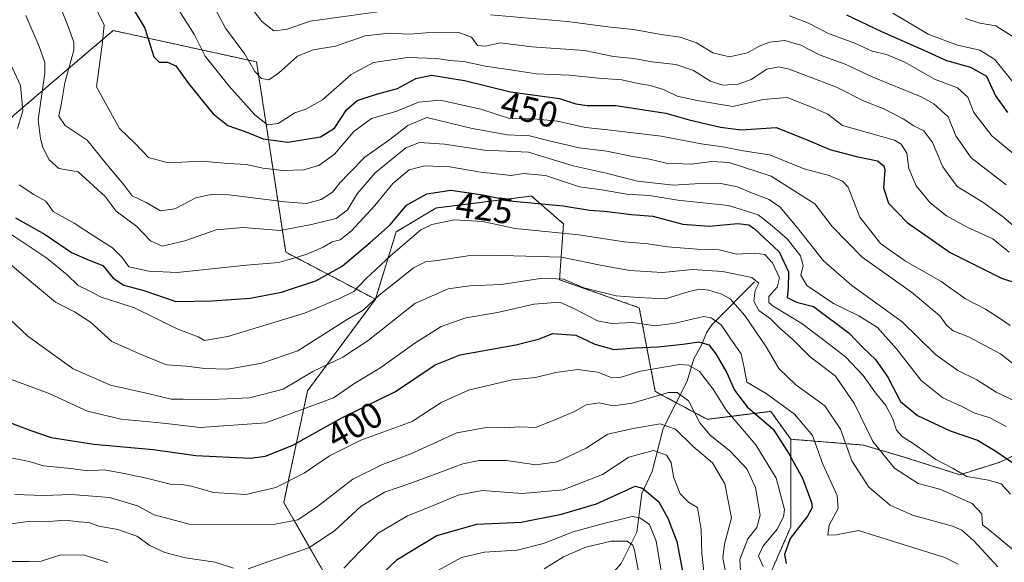
# Model space of a CAD drawing. Units: metres. Extents: x 626799 to 630222, y 4789766 to 4792135.
# Drawn here: x 627340 to 627615, y 4790255 to 4790406 of the extents above; entities that cross this region are included whole.
import ezdxf
from ezdxf.enums import TextEntityAlignment as Align

# ---------------------------------------------------------------- set-up
doc = ezdxf.new("R2010")
doc.units = ezdxf.units.M
doc.header["$MEASUREMENT"] = 0
doc.linetypes.add('TRAZOS', pattern=[0.75, 0.5, -0.25])
for name, color, linetype, lineweight in [('Arbolado forestal', 92, 'TRAZOS', 0), ('Arbolado forestal CxS', 92, 'Continuous', 0), ('Corriente natural lineal', 142, 'Continuous', 13), ('Curva de nivel maestra', 36, 'Continuous', 30), ('Curva de nivel normal', 36, 'Continuous', 0), ('Pastizal CxS', 92, 'Continuous', 0), ('Rótulo de curva de nivel directora', 19, 'Continuous', 0)]:
    doc.layers.add(name, color=color, linetype=linetype, lineweight=lineweight)
doc.styles.add('Arial', font='txt', dxfattribs={"height": 0.2})

# ---------------------------------------------------------------- blocks, each defined once
blk = doc.blocks.new('*U150')
at = {"layer": 'Pastizal CxS', "color": 92, "linetype": 'Continuous', "lineweight": 0}
blk.add_polyline3d([(627626.25, 4790288.92, 430.96), (627613.16, 4790282.72, 423.14), (627602.13, 4790279.27, 419.57), (627586.96, 4790284.1, 417.97), (627575.24, 4790287.55, 412.74), (627555.08, 4790289.15, 401.06), (627549.53, 4790296.92, 401.74), (627531.78, 4790294.7, 390.94), (627517.35, 4790302.47, 390.32), (627512.91, 4790325.77, 407.93), (627490.72, 4790333.54, 409.47), (627491.83, 4790349.07, 421.35), (627482.95, 4790356.84, 426.08), (627456.32, 4790353.51, 421.62), (627445.23, 4790346.85, 422.71), (627439.44, 4790328.13, 414.99), (627414.49, 4790341.24, 431.21), (627406.36, 4790394.18, 460.79), (627366.43, 4790402.91, 445.73), (627338.88, 4790379.44, 427.91)], dxfattribs=at)
blk = doc.blocks.new('*U151')
at = {"layer": 'Arbolado forestal CxS', "color": 92, "linetype": 'Continuous', "lineweight": 0}
blk.add_polyline3d([(627435, 4790234.93, 368.42), (627413.92, 4790271.54, 392.36), (627420.58, 4790302.61, 407.87), (627439.44, 4790328.13, 414.99), (627445.23, 4790346.85, 422.71), (627456.32, 4790353.51, 421.62), (627482.95, 4790356.84, 426.08), (627491.83, 4790349.07, 421.35), (627490.72, 4790333.54, 409.47), (627512.91, 4790325.77, 407.93), (627517.35, 4790302.47, 390.32), (627531.78, 4790294.7, 390.94), (627549.53, 4790296.92, 401.74), (627555.08, 4790289.15, 401.06), (627555.08, 4790264.74, 398.1), (627546.69, 4790245.52, 389.76)], dxfattribs=at)
blk = doc.blocks.new('*U167')
at = {"layer": 'Curva de nivel normal', "color": 36, "linetype": 'Continuous', "lineweight": 0}
blk.add_polyline3d([(627342.09, 4790407.14, 435), (627345.81, 4790398.45, 435), (627347.37, 4790394, 435), (627347.42, 4790391.05, 435), (627345.56, 4790378.07, 435), (627346.18, 4790372.86, 435), (627346.89, 4790370.38, 435), (627348.61, 4790366.94, 435), (627351.33, 4790364.55, 435), (627356.65, 4790363.61, 435), (627364.25, 4790356.7, 435), (627367.29, 4790352.66, 435), (627373.05, 4790348.37, 435), (627376.8, 4790344.38, 435), (627380.1, 4790342.94, 435), (627386.37, 4790344.41, 435), (627395.08, 4790347.46, 435), (627402.7, 4790348.1, 435), (627412.89, 4790347.24, 435), (627421.65, 4790348.94, 435), (627428.57, 4790350.61, 435), (627431.7, 4790353, 435), (627434.41, 4790357.48, 435), (627439.41, 4790363.26, 435), (627447.95, 4790370.24, 435), (627451.72, 4790371.78, 435), (627458.67, 4790371.29, 435), (627469.87, 4790369.6, 435), (627482.05, 4790369.03, 435), (627494.53, 4790365.22, 435), (627503.68, 4790363.19, 435), (627512.42, 4790360.99, 435), (627522.4, 4790359.84, 435), (627528.4, 4790360.28, 435), (627535.19, 4790360.4, 435), (627540.25, 4790359.39, 435), (627544.19, 4790357.7, 435), (627549.06, 4790355.86, 435), (627552.13, 4790353.77, 435), (627556.86, 4790348.13, 435), (627564.17, 4790338.82, 435), (627572.12, 4790331.92, 435), (627586.11, 4790321.85, 435), (627595.39, 4790312.76, 435), (627601.59, 4790308.29, 435), (627606.88, 4790305.68, 435), (627612.31, 4790302.3, 435), (627619.54, 4790298.79, 435)], dxfattribs=at)
blk = doc.blocks.new('*U179')
at = {"layer": 'Curva de nivel normal', "color": 36, "linetype": 'Continuous', "lineweight": 0}
for points in [[(627337.93, 4790265.64, 385), (627343.38, 4790266.35, 385), (627347.52, 4790266.19, 385), (627353.14, 4790266.61, 385), (627356.89, 4790266.15, 385), (627359.64, 4790265.94, 385), (627362.49, 4790264.96, 385), (627367.72, 4790264.03, 385), (627373, 4790262.22, 385), (627376.65, 4790259.62, 385), (627380.79, 4790257.65, 385), (627386.56, 4790256.17, 385), (627394.8, 4790254.94, 385), (627399.92, 4790253.3, 385)], [(627404.07, 4790253.05, 385), (627411.38, 4790255.7, 385), (627420.91, 4790258.96, 385), (627428.07, 4790263.64, 385), (627435.46, 4790270.54, 385), (627441.96, 4790274.38, 385), (627449.61, 4790277.04, 385), (627463.8, 4790282.33, 385), (627468.33, 4790283.19, 385), (627475.91, 4790283.23, 385), (627484.07, 4790282.06, 385), (627490.06, 4790282.84, 385), (627498.15, 4790286.71, 385), (627504.14, 4790290.58, 385), (627511.18, 4790292.14, 385), (627518.74, 4790293.44, 385), (627522.97, 4790291.94, 385), (627527.91, 4790287.1, 385), (627533.26, 4790282.59, 385), (627536.71, 4790276.7, 385), (627538.62, 4790267.26, 385), (627536.65, 4790259.93, 385), (627536.18, 4790256.1, 385), (627537.3, 4790250.39, 385)]]:
    blk.add_polyline3d(points, dxfattribs=at)
blk = doc.blocks.new('*U185')
at = {"layer": 'Curva de nivel normal', "color": 36, "linetype": 'Continuous', "lineweight": 0}
blk.add_polyline3d([(627583.55, 4790407.76, 480), (627593.37, 4790401.91, 480), (627601.52, 4790398.84, 480), (627607.76, 4790397.42, 480), (627611.9, 4790394.89, 480), (627617.23, 4790388.22, 480)], dxfattribs=at)
blk = doc.blocks.new('*U193')
at = {"layer": 'Curva de nivel normal', "color": 36, "linetype": 'Continuous', "lineweight": 0}
blk.add_polyline3d([(627486.44, 4790253.05, 365), (627491.86, 4790256.46, 365), (627498.08, 4790259.08, 365), (627505.1, 4790260.81, 365), (627509.54, 4790260.78, 365), (627511.08, 4790259.69, 365), (627511.59, 4790258.25, 365), (627513.04, 4790250.2, 365)], dxfattribs=at)
blk = doc.blocks.new('*U194')
at = {"layer": 'Curva de nivel normal', "color": 36, "linetype": 'Continuous', "lineweight": 0}
blk.add_polyline3d([(627337.48, 4790284.1, 395), (627343.02, 4790282.92, 395), (627347.08, 4790281.75, 395), (627354.63, 4790281.04, 395), (627359.32, 4790280.36, 395), (627364.02, 4790280.66, 395), (627369.04, 4790279.67, 395), (627375.71, 4790278.35, 395), (627382.34, 4790276.64, 395), (627385.6, 4790276.57, 395), (627388.22, 4790276.07, 395), (627394.36, 4790274.31, 395), (627403.41, 4790273.79, 395), (627411.74, 4790275.76, 395), (627419.58, 4790279.67, 395), (627426.7, 4790284.51, 395), (627435.38, 4790288.93, 395), (627449.69, 4790294.08, 395), (627457.74, 4790299.36, 395), (627465.36, 4790302.77, 395), (627477.54, 4790305.7, 395), (627484.02, 4790306.34, 395), (627489.73, 4790307.7, 395), (627495.73, 4790308.53, 395), (627501.4, 4790307.81, 395), (627505.28, 4790306.28, 395), (627507.58, 4790306.32, 395), (627513.29, 4790308.14, 395), (627524.09, 4790309.96, 395), (627526.58, 4790309.8, 395), (627529.72, 4790308.04, 395), (627533.5, 4790303.06, 395), (627537.19, 4790297.12, 395), (627545.38, 4790287.61, 395), (627551.03, 4790278.28, 395), (627553.34, 4790269.61, 395), (627553.11, 4790267.53, 395), (627551.29, 4790264.16, 395), (627547.33, 4790259.34, 395), (627546.14, 4790256.65, 395), (627547.4, 4790253.73, 395)], dxfattribs=at)
blk = doc.blocks.new('*U197')
at = {"layer": 'Curva de nivel normal', "color": 36, "linetype": 'Continuous', "lineweight": 0}
blk.add_polyline3d([(627380.55, 4790415.29, 455), (627389.12, 4790401.7, 455), (627392.04, 4790395.79, 455), (627398.7, 4790387.43, 455), (627405.88, 4790379.45, 455), (627409.44, 4790376.68, 455), (627412.34, 4790377.08, 455), (627416.99, 4790379.99, 455), (627420.05, 4790381.02, 455), (627424.74, 4790383.67, 455), (627432.74, 4790390.72, 455), (627438.93, 4790394.05, 455), (627448.49, 4790395.43, 455), (627456.59, 4790395.13, 455), (627460.08, 4790394.53, 455), (627464.08, 4790394.32, 455), (627469.99, 4790392.97, 455), (627477.08, 4790392.02, 455), (627484.32, 4790390.83, 455), (627493.4, 4790390.48, 455), (627501.52, 4790389.61, 455), (627508.07, 4790389.16, 455), (627512.64, 4790388.13, 455), (627515.92, 4790387.63, 455), (627519.66, 4790386.48, 455), (627523.5, 4790384.69, 455), (627528.99, 4790383.44, 455), (627538.98, 4790381.74, 455), (627547.38, 4790383.71, 455), (627554.08, 4790384.23, 455), (627561.17, 4790381.45, 455), (627565.4, 4790379.68, 455), (627569.48, 4790376.47, 455), (627583.95, 4790372.44, 455), (627585.8, 4790371.24, 455), (627587.44, 4790368.76, 455), (627588, 4790364.48, 455), (627590.04, 4790359.66, 455), (627593.86, 4790355, 455), (627598.41, 4790351.32, 455), (627604.2, 4790348.21, 455), (627611.32, 4790344.9, 455), (627615.93, 4790341.26, 455)], dxfattribs=at)
blk = doc.blocks.new('*U201')
at = {"layer": 'Curva de nivel normal', "color": 36, "linetype": 'Continuous', "lineweight": 0}
blk.add_polyline3d([(627332.24, 4790342.65, 415), (627341.52, 4790334.76, 415), (627350.34, 4790327.29, 415), (627355.7, 4790324.6, 415), (627360.09, 4790321.76, 415), (627366.08, 4790316.32, 415), (627373.75, 4790312.96, 415), (627381.28, 4790309.85, 415), (627386.86, 4790309.53, 415), (627391.94, 4790308.81, 415), (627398.41, 4790308.65, 415), (627407.86, 4790310.29, 415), (627417.83, 4790313.74, 415), (627425.29, 4790318.5, 415), (627431.43, 4790322.38, 415), (627436.08, 4790325.1, 415), (627440.48, 4790329.27, 415), (627446.69, 4790334.13, 415), (627450.06, 4790336.85, 415), (627453.41, 4790338.49, 415), (627457.41, 4790339, 415), (627466.4, 4790340.36, 415), (627474.66, 4790340.32, 415), (627491.23, 4790339.79, 415), (627502.11, 4790337.63, 415), (627510.18, 4790336.08, 415), (627519.4, 4790335.58, 415), (627527.74, 4790336.36, 415), (627536.07, 4790335.8, 415), (627544.22, 4790334.14, 415), (627546.22, 4790332.6, 415), (627545.15, 4790330.51, 415), (627544.81, 4790327.63, 415), (627546.22, 4790325.01, 415), (627549.47, 4790322.66, 415), (627552.07, 4790320.06, 415), (627555.72, 4790316.78, 415), (627560.46, 4790312.11, 415), (627567.52, 4790306.75, 415), (627572.84, 4790299, 415), (627577.9, 4790288.56, 415), (627583.96, 4790281.13, 415), (627590.59, 4790276.82, 415), (627596.85, 4790275.16, 415), (627605.56, 4790271.28, 415), (627608.32, 4790268.4, 415), (627608.47, 4790265.3, 415), (627610.48, 4790263.78, 415), (627613.63, 4790261.12, 415), (627622.41, 4790253.82, 415)], dxfattribs=at)
blk = doc.blocks.new('*U202')
at = {"layer": 'Curva de nivel normal', "color": 36, "linetype": 'Continuous', "lineweight": 0}
blk.add_polyline3d([(627392.57, 4790413.2, 460), (627397.68, 4790403.56, 460), (627403.08, 4790396.37, 460), (627405.86, 4790391.52, 460), (627407.77, 4790389.54, 460), (627409.74, 4790389.22, 460), (627412.5, 4790391.01, 460), (627417.77, 4790395.76, 460), (627422.16, 4790397.52, 460), (627428.3, 4790398.54, 460), (627436.62, 4790401.44, 460), (627443.24, 4790402.2, 460), (627448.89, 4790401.86, 460), (627455.84, 4790402.48, 460), (627462.7, 4790402.33, 460), (627466.17, 4790401.05, 460), (627467.86, 4790398.75, 460), (627470.06, 4790398.56, 460), (627474.3, 4790399.51, 460), (627482.99, 4790398.36, 460), (627497.63, 4790397.32, 460), (627505.73, 4790395.7, 460), (627511.4, 4790395.15, 460), (627516.4, 4790394.24, 460), (627523.06, 4790393.47, 460), (627527.99, 4790391.76, 460), (627532.76, 4790388.8, 460), (627536.17, 4790387.74, 460), (627540.46, 4790387.95, 460), (627544.06, 4790389.33, 460), (627548.43, 4790392.18, 460), (627551.8, 4790392.78, 460), (627554.65, 4790392.16, 460), (627567.81, 4790387.14, 460), (627575.52, 4790383.23, 460), (627580.85, 4790381.19, 460), (627586.38, 4790378.36, 460), (627589.36, 4790376.35, 460), (627592.1, 4790374.97, 460), (627594.57, 4790371.74, 460), (627597.41, 4790364.95, 460), (627601.45, 4790359.46, 460), (627608.85, 4790354.92, 460), (627614.33, 4790351, 460), (627619.8, 4790346.2, 460)], dxfattribs=at)
blk = doc.blocks.new('*U203')
at = {"layer": 'Curva de nivel normal', "color": 36, "linetype": 'Continuous', "lineweight": 0}
blk.add_polyline3d([(627350.22, 4790413.42, 440), (627353.9, 4790404.05, 440), (627355.49, 4790399.71, 440), (627355.5, 4790397.46, 440), (627353, 4790388.39, 440), (627352.05, 4790382.8, 440), (627351.29, 4790379.04, 440), (627353.05, 4790376.44, 440), (627359.23, 4790372.4, 440), (627364.64, 4790365.66, 440), (627369.48, 4790359.89, 440), (627371.69, 4790356.92, 440), (627375.63, 4790355.05, 440), (627379.62, 4790352.74, 440), (627383.58, 4790353.3, 440), (627389.49, 4790356.35, 440), (627394.1, 4790357.36, 440), (627397.91, 4790357.24, 440), (627414.28, 4790355.22, 440), (627420.24, 4790354.78, 440), (627424.39, 4790355.86, 440), (627427.53, 4790357.97, 440), (627429.61, 4790360.57, 440), (627432.13, 4790363.21, 440), (627436.51, 4790367.7, 440), (627443.49, 4790372.54, 440), (627448.44, 4790376.45, 440), (627453.74, 4790378.75, 440), (627466.39, 4790375.69, 440), (627476.27, 4790373.91, 440), (627482.34, 4790373.64, 440), (627487.12, 4790372.38, 440), (627496.16, 4790370.28, 440), (627503.92, 4790369.32, 440), (627511.06, 4790367.84, 440), (627515.73, 4790367.1, 440), (627520.4, 4790366.03, 440), (627527.33, 4790365.76, 440), (627533.12, 4790366.49, 440), (627537.94, 4790366.22, 440), (627549.68, 4790362.41, 440), (627561.79, 4790354.72, 440), (627566.64, 4790348.4, 440), (627574.93, 4790339.86, 440), (627588.75, 4790330.07, 440), (627596.63, 4790323.5, 440), (627598.52, 4790320.82, 440), (627600.35, 4790319.32, 440), (627604.55, 4790317.66, 440), (627613.53, 4790312.93, 440), (627617.81, 4790309.49, 440)], dxfattribs=at)
blk = doc.blocks.new('*U210')
at = {"layer": 'Curva de nivel normal', "color": 36, "linetype": 'Continuous', "lineweight": 0}
blk.add_polyline3d([(627360.85, 4790410.7, 445), (627363.89, 4790404.37, 445), (627363.38, 4790398.91, 445), (627361.84, 4790387.26, 445), (627368.19, 4790375.64, 445), (627372.54, 4790371.5, 445), (627376.26, 4790367.55, 445), (627381.78, 4790366.07, 445), (627391.21, 4790366.51, 445), (627398.41, 4790365.91, 445), (627403.56, 4790365.63, 445), (627408.07, 4790364.6, 445), (627413.74, 4790363.92, 445), (627419.41, 4790364.17, 445), (627423.74, 4790365.32, 445), (627428.07, 4790368.48, 445), (627433.4, 4790374.83, 445), (627438.37, 4790378.43, 445), (627445.4, 4790380.51, 445), (627451.41, 4790382.98, 445), (627457.46, 4790383.56, 445), (627468.78, 4790381.01, 445), (627476.78, 4790378.41, 445), (627483.56, 4790378.37, 445), (627490.19, 4790377.7, 445), (627497.91, 4790375.91, 445), (627504.12, 4790375.31, 445), (627519.02, 4790373.49, 445), (627530.19, 4790371.38, 445), (627536.16, 4790370.53, 445), (627541.85, 4790369.39, 445), (627549.13, 4790368.31, 445), (627558.84, 4790364.41, 445), (627565.77, 4790362.58, 445), (627569.54, 4790361, 445), (627571.04, 4790359.36, 445), (627574.34, 4790350.99, 445), (627580.03, 4790343.68, 445), (627587.06, 4790338.72, 445), (627596.92, 4790333.1, 445), (627603.76, 4790328.27, 445), (627609.35, 4790325.38, 445), (627613.25, 4790322.86, 445), (627616.21, 4790320.83, 445)], dxfattribs=at)
blk = doc.blocks.new('*U214')
at = {"layer": 'Curva de nivel normal', "color": 36, "linetype": 'Continuous', "lineweight": 0}
for points in [[(627336.13, 4790397.46, 430), (627340.68, 4790387.61, 430), (627341.3, 4790380.56, 430), (627339.84, 4790375.6, 430)], [(627340.31, 4790359.93, 430), (627344.35, 4790357.31, 430), (627347.73, 4790355.45, 430), (627349.75, 4790352.53, 430), (627355.58, 4790349.31, 430), (627359.08, 4790346.95, 430), (627366.29, 4790342.45, 430), (627368.9, 4790339.71, 430), (627370.84, 4790337.13, 430), (627376.39, 4790335.92, 430), (627384.3, 4790335.53, 430), (627403.6, 4790337.64, 430), (627412.55, 4790338.35, 430), (627420.17, 4790340.55, 430), (627424.95, 4790342.65, 430), (627427.44, 4790344.1, 430), (627429.68, 4790344.7, 430), (627432.78, 4790347.15, 430), (627439.28, 4790354.25, 430), (627444.28, 4790360.38, 430), (627448.89, 4790364.17, 430), (627453.14, 4790365.3, 430), (627460.2, 4790364.94, 430), (627468.8, 4790363.46, 430), (627473.92, 4790362.97, 430), (627477.27, 4790362.58, 430), (627480.68, 4790363.11, 430), (627486.79, 4790362.56, 430), (627496.31, 4790359.4, 430), (627502.53, 4790358.55, 430), (627509.44, 4790357.35, 430), (627515.73, 4790356.96, 430), (627523.69, 4790355.69, 430), (627537.75, 4790354.21, 430), (627546.02, 4790351.66, 430), (627549.92, 4790348.56, 430), (627554.2, 4790344.86, 430), (627557.84, 4790340.16, 430), (627558.54, 4790337.52, 430), (627557.9, 4790334.83, 430), (627559.54, 4790331.96, 430), (627566.97, 4790326.9, 430), (627574.05, 4790323.46, 430), (627579.22, 4790320.24, 430), (627584.57, 4790314.28, 430), (627591.4, 4790305.55, 430), (627597.41, 4790300.7, 430), (627602.73, 4790298.31, 430), (627606.11, 4790296.46, 430), (627610.48, 4790295.14, 430), (627615.08, 4790292.69, 430)]]:
    blk.add_polyline3d(points, dxfattribs=at)
blk = doc.blocks.new('*U216')
at = {"layer": 'Curva de nivel normal', "color": 36, "linetype": 'Continuous', "lineweight": 0}
blk.add_polyline3d([(627337.16, 4790346.78, 420), (627347.96, 4790339.58, 420), (627353.62, 4790334.92, 420), (627356.66, 4790331.95, 420), (627359.59, 4790330.54, 420), (627363.09, 4790328.66, 420), (627372.4, 4790325.69, 420), (627384.25, 4790319.91, 420), (627390.09, 4790317.7, 420), (627391.91, 4790316.65, 420), (627398.41, 4790317.76, 420), (627419.74, 4790324.27, 420), (627429.43, 4790328.35, 420), (627433.41, 4790330.31, 420), (627436.74, 4790333.79, 420), (627443.74, 4790340.27, 420), (627452.07, 4790347.45, 420), (627455.16, 4790348.92, 420), (627461.4, 4790350.26, 420), (627469.4, 4790349.76, 420), (627478.4, 4790347.83, 420), (627496.06, 4790346.07, 420), (627508.73, 4790344.08, 420), (627515.4, 4790343.53, 420), (627520.73, 4790342.72, 420), (627529.01, 4790342.02, 420), (627535.17, 4790341.89, 420), (627540.01, 4790340.66, 420), (627545.08, 4790340.95, 420), (627547.83, 4790340.56, 420), (627549.98, 4790338.3, 420), (627551.95, 4790334.1, 420), (627551.32, 4790331.46, 420), (627549.02, 4790328.86, 420), (627549.02, 4790327.23, 420), (627550.18, 4790326.19, 420), (627558.16, 4790321.36, 420), (627565.53, 4790315.82, 420), (627570.3, 4790312.12, 420), (627575.26, 4790306.88, 420), (627578.71, 4790302.04, 420), (627581.58, 4790298.58, 420), (627583.55, 4790294.88, 420), (627584.52, 4790291.72, 420), (627586.09, 4790289.9, 420), (627589.75, 4790287.62, 420), (627595.49, 4790283.49, 420), (627600.13, 4790281.13, 420), (627604.15, 4790278.81, 420), (627610.11, 4790277.78, 420), (627613.7, 4790276.7, 420), (627616.24, 4790273.91, 420)], dxfattribs=at)
blk = doc.blocks.new('*U223')
at = {"layer": 'Curva de nivel normal', "color": 36, "linetype": 'Continuous', "lineweight": 0}
blk.add_polyline3d([(627337.13, 4790306.15, 405), (627348.64, 4790301.87, 405), (627359.32, 4790297, 405), (627368.68, 4790294.74, 405), (627380.4, 4790293.59, 405), (627390.64, 4790292.45, 405), (627408.99, 4790293.68, 405), (627420.97, 4790298.17, 405), (627427.74, 4790300.65, 405), (627433.74, 4790304.79, 405), (627440.66, 4790308.96, 405), (627450.41, 4790315.94, 405), (627457.74, 4790320.54, 405), (627464.62, 4790322.95, 405), (627473.42, 4790324.4, 405), (627483.57, 4790326.71, 405), (627490.8, 4790327.28, 405), (627494.85, 4790325.45, 405), (627501.28, 4790322.13, 405), (627505.05, 4790321.37, 405), (627511.11, 4790321.69, 405), (627517.35, 4790320.72, 405), (627522.9, 4790321.44, 405), (627530.84, 4790323.32, 405), (627532.91, 4790322.99, 405), (627535.72, 4790320.99, 405), (627538.39, 4790317.05, 405), (627541.24, 4790312.9, 405), (627542.09, 4790309.04, 405), (627542.83, 4790305, 405), (627548.28, 4790301.9, 405), (627556.13, 4790296.13, 405), (627561.18, 4790290.24, 405), (627564.02, 4790282.25, 405), (627567.98, 4790273.51, 405), (627568.28, 4790269.92, 405), (627565.78, 4790265.27, 405), (627565.39, 4790262.48, 405), (627567.82, 4790262.53, 405), (627573.95, 4790263.76, 405), (627583.43, 4790260.78, 405), (627597.98, 4790256.27, 405), (627601.71, 4790254.4, 405)], dxfattribs=at)
blk = doc.blocks.new('*U225')
at = {"layer": 'Curva de nivel normal', "color": 36, "linetype": 'Continuous', "lineweight": 0}
blk.add_polyline3d([(627339.03, 4790273.77, 390), (627347.08, 4790273.45, 390), (627354.84, 4790273.74, 390), (627365.45, 4790272.96, 390), (627373.18, 4790270.64, 390), (627377.82, 4790268.15, 390), (627382.4, 4790266.88, 390), (627388.01, 4790265.44, 390), (627396.12, 4790265.34, 390), (627411.07, 4790265.42, 390), (627417.82, 4790266.72, 390), (627423.37, 4790270.39, 390), (627433.15, 4790278.06, 390), (627441.41, 4790282.16, 390), (627449.34, 4790285.13, 390), (627462.1, 4790290.96, 390), (627470.82, 4790292.48, 390), (627475.34, 4790292.36, 390), (627479.64, 4790292.59, 390), (627484.02, 4790292.42, 390), (627489.45, 4790294.55, 390), (627494.66, 4790296.76, 390), (627498.12, 4790298.69, 390), (627501.77, 4790299.27, 390), (627505.66, 4790298.48, 390), (627510.92, 4790299.16, 390), (627521.03, 4790302.17, 390), (627523.49, 4790302.15, 390), (627526.63, 4790299.85, 390), (627529.81, 4790293.73, 390), (627532.67, 4790290.27, 390), (627538.35, 4790285.74, 390), (627542.9, 4790280.89, 390), (627545.28, 4790275.72, 390), (627546.6, 4790268.05, 390), (627545.69, 4790264.62, 390), (627543.12, 4790261.4, 390), (627540.9, 4790255.68, 390), (627541.19, 4790250.98, 390)], dxfattribs=at)
blk = doc.blocks.new('*U227')
at = {"layer": 'Curva de nivel normal', "color": 36, "linetype": 'Continuous', "lineweight": 0}
for points in [[(627403.92, 4790410.55, 465), (627407.79, 4790405.42, 465), (627411.19, 4790402.81, 465), (627414.57, 4790403.2, 465), (627421.26, 4790405.55, 465), (627445.52, 4790408.86, 465)], [(627471.49, 4790407.24, 465), (627492.81, 4790405.4, 465), (627504.88, 4790403.83, 465), (627511.31, 4790403.2, 465), (627518.97, 4790401.78, 465), (627524.3, 4790401.06, 465), (627528.89, 4790399.53, 465), (627533.37, 4790396.75, 465), (627537.99, 4790395.55, 465), (627543.07, 4790396.68, 465), (627546.25, 4790398.52, 465), (627549.16, 4790399.71, 465), (627553.45, 4790400.17, 465), (627557.88, 4790398.82, 465), (627563.32, 4790396.04, 465), (627570.22, 4790393.54, 465), (627577.73, 4790390.06, 465), (627591.43, 4790384.42, 465), (627594.89, 4790382.51, 465), (627598.91, 4790378.9, 465), (627601.08, 4790373.6, 465), (627605.35, 4790367.44, 465), (627615.1, 4790359.95, 465)]]:
    blk.add_polyline3d(points, dxfattribs=at)
blk = doc.blocks.new('*U228')
at = {"layer": 'Curva de nivel normal', "color": 36, "linetype": 'Continuous', "lineweight": 0}
blk.add_polyline3d([(627336.24, 4790323.86, 410), (627342.68, 4790317.83, 410), (627355.33, 4790308.76, 410), (627365.7, 4790304.17, 410), (627376.49, 4790301.81, 410), (627382.55, 4790300.33, 410), (627385.95, 4790300.34, 410), (627391.74, 4790300.13, 410), (627404.41, 4790300.68, 410), (627413.74, 4790303.05, 410), (627421.99, 4790307.98, 410), (627430.36, 4790311.98, 410), (627437.48, 4790316.66, 410), (627450.46, 4790326.9, 410), (627459.67, 4790331, 410), (627465.74, 4790331.88, 410), (627474.6, 4790332.24, 410), (627485.96, 4790333.99, 410), (627491.81, 4790333.67, 410), (627497.46, 4790331.33, 410), (627506.46, 4790329.11, 410), (627512.61, 4790328.59, 410), (627520.22, 4790328.22, 410), (627526.85, 4790330.28, 410), (627529.76, 4790330.95, 410), (627532.3, 4790330.67, 410), (627535.92, 4790329.54, 410), (627538.3, 4790328.15, 410), (627542.29, 4790323.57, 410), (627548.24, 4790314.89, 410), (627551.8, 4790308.86, 410), (627556.49, 4790304.3, 410), (627564.56, 4790298.44, 410), (627568.97, 4790291.97, 410), (627572.05, 4790283.15, 410), (627576.84, 4790275.84, 410), (627582.76, 4790270.76, 410), (627589, 4790268, 410), (627600.16, 4790264.97, 410), (627602.71, 4790263.84, 410), (627606.1, 4790260.91, 410), (627612.72, 4790253.67, 410)], dxfattribs=at)
blk = doc.blocks.new('*U229')
at = {"layer": 'Curva de nivel normal', "color": 36, "linetype": 'Continuous', "lineweight": 0}
blk.add_polyline3d([(627457.03, 4790252.72, 370), (627463.42, 4790256.28, 370), (627469.83, 4790257.71, 370), (627478.92, 4790258.28, 370), (627486.26, 4790260.12, 370), (627494.5, 4790263.38, 370), (627502.28, 4790265.5, 370), (627510.92, 4790267.64, 370), (627513.04, 4790267.31, 370), (627515.77, 4790265.44, 370), (627517.65, 4790260.81, 370), (627519.46, 4790249.72, 370)], dxfattribs=at)
blk = doc.blocks.new('*U232')
at = {"layer": 'Curva de nivel normal', "color": 36, "linetype": 'Continuous', "lineweight": 0}
for points in [[(627337.97, 4790255.11, 380), (627343.08, 4790255.1, 380), (627346.38, 4790255.23, 380), (627351.83, 4790256.94, 380), (627358.45, 4790256.86, 380), (627364.92, 4790254.85, 380)], [(627430.68, 4790253.26, 380), (627435.26, 4790258.07, 380), (627440.19, 4790262.99, 380), (627448.35, 4790267.86, 380), (627453.73, 4790269.98, 380), (627462.49, 4790273.61, 380), (627469.22, 4790274.88, 380), (627480.27, 4790274.03, 380), (627491.69, 4790275.1, 380), (627502.68, 4790279.38, 380), (627510.05, 4790284.15, 380), (627516.84, 4790285.99, 380), (627520.47, 4790284.76, 380), (627521.83, 4790282.64, 380), (627522.4, 4790278.73, 380), (627524.34, 4790274, 380), (627526.64, 4790271.62, 380), (627529.17, 4790270.17, 380), (627530.16, 4790264.05, 380), (627530.33, 4790257.37, 380), (627531.57, 4790246.51, 380)]]:
    blk.add_polyline3d(points, dxfattribs=at)
blk = doc.blocks.new('*U236')
at = {"layer": 'Curva de nivel maestra', "color": 36, "linetype": 'Continuous', "lineweight": 30}
blk.add_polyline3d([(627370.9, 4790410.8, 450), (627375.22, 4790403.55, 450), (627376.38, 4790400.04, 450), (627377.72, 4790395.57, 450), (627379.22, 4790394.09, 450), (627381.61, 4790394.11, 450), (627383.85, 4790393.07, 450), (627387.4, 4790388.2, 450), (627394.22, 4790379.83, 450), (627398.39, 4790376.52, 450), (627403.64, 4790374.67, 450), (627408.21, 4790372.75, 450), (627415.04, 4790371.8, 450), (627424.15, 4790373.34, 450), (627428.07, 4790375.78, 450), (627431.41, 4790380.86, 450), (627434.41, 4790383.45, 450), (627439.74, 4790385.17, 450), (627445.63, 4790386.79, 450), (627450.67, 4790389.58, 450), (627455.1, 4790390.52, 450), (627464.22, 4790388.98, 450), (627477.08, 4790385.84, 450), (627490.71, 4790384.02, 450), (627495.24, 4790382.55, 450), (627498.42, 4790382.07, 450), (627506.39, 4790382.08, 450), (627520.28, 4790379.87, 450), (627526.82, 4790378.04, 450), (627535.54, 4790376.06, 450), (627541.26, 4790375.24, 450), (627551, 4790375.92, 450), (627559.15, 4790372.71, 450), (627565.99, 4790369.8, 450), (627573.42, 4790367.88, 450), (627579.23, 4790366.68, 450), (627581.04, 4790365.25, 450), (627581.3, 4790364.08, 450), (627580.89, 4790359.09, 450), (627582.33, 4790354.88, 450), (627587.51, 4790349.5, 450), (627599.45, 4790341.1, 450), (627613.72, 4790333.96, 450), (627618.85, 4790332.32, 450)], dxfattribs=at)
blk = doc.blocks.new('*U239')
at = {"layer": 'Curva de nivel maestra', "color": 36, "linetype": 'Continuous', "lineweight": 30}
blk.add_polyline3d([(627435.57, 4790246.17, 375), (627445.52, 4790255.72, 375), (627456.53, 4790262.32, 375), (627467.71, 4790265.56, 375), (627480.06, 4790266.06, 375), (627491.28, 4790268.28, 375), (627500.96, 4790271.18, 375), (627511.73, 4790276.1, 375), (627513.83, 4790275.54, 375), (627518.37, 4790271.7, 375), (627520.85, 4790267.17, 375), (627523.33, 4790260.66, 375), (627525.87, 4790247.53, 375)], dxfattribs=at)
blk = doc.blocks.new('*U240')
at = {"layer": 'Curva de nivel maestra', "color": 36, "linetype": 'Continuous', "lineweight": 30}
blk.add_polyline3d([(627336.62, 4790294.18, 400), (627343.54, 4790291.58, 400), (627349.2, 4790289.64, 400), (627361.04, 4790287.75, 400), (627377.58, 4790286.33, 400), (627389.41, 4790284.6, 400), (627404.58, 4790283.84, 400), (627408.85, 4790284.46, 400), (627416.45, 4790287.46, 400), (627430.07, 4790295.1, 400), (627445.07, 4790302.46, 400), (627456.07, 4790309.85, 400), (627463.07, 4790312.65, 400), (627478.59, 4790315.42, 400), (627484.88, 4790316.98, 400), (627488.84, 4790318.6, 400), (627495.24, 4790318.08, 400), (627500.51, 4790315.63, 400), (627505.84, 4790314.16, 400), (627511.74, 4790314.56, 400), (627518.06, 4790314.86, 400), (627525.06, 4790315.64, 400), (627529.53, 4790316.28, 400), (627532.26, 4790315.4, 400), (627534.2, 4790312.94, 400), (627537.33, 4790307.61, 400), (627539.47, 4790302.78, 400), (627542.91, 4790298.13, 400), (627550.17, 4790291.98, 400), (627554.62, 4790284.96, 400), (627558.32, 4790278.34, 400), (627560.85, 4790271.55, 400), (627561.01, 4790270.16, 400), (627559.74, 4790267.7, 400), (627554.91, 4790261.5, 400), (627553.32, 4790257.05, 400), (627553.82, 4790254.58, 400)], dxfattribs=at)
blk = doc.blocks.new('*U246')
at = {"layer": 'Curva de nivel maestra', "color": 36, "linetype": 'Continuous', "lineweight": 30}
blk.add_polyline3d([(627339.23, 4790350.81, 425), (627347.48, 4790346.18, 425), (627354.88, 4790341.11, 425), (627359.76, 4790338.97, 425), (627363.56, 4790337.52, 425), (627366.44, 4790333.99, 425), (627369.45, 4790332.07, 425), (627375.02, 4790330.6, 425), (627383.85, 4790327.47, 425), (627393.99, 4790327.65, 425), (627404.58, 4790328.4, 425), (627413.32, 4790330.05, 425), (627422.91, 4790333.21, 425), (627430.22, 4790337.36, 425), (627437.97, 4790343.96, 425), (627443.55, 4790348.86, 425), (627448.07, 4790354.28, 425), (627453.74, 4790357.5, 425), (627460.48, 4790358.44, 425), (627469.37, 4790357.16, 425), (627477.81, 4790355.45, 425), (627491.7, 4790354.1, 425), (627499.02, 4790352.91, 425), (627503.28, 4790352.68, 425), (627510.79, 4790351.67, 425), (627516.73, 4790351.26, 425), (627525.06, 4790349.02, 425), (627532.4, 4790348.46, 425), (627540.4, 4790349.2, 425), (627543.38, 4790348.82, 425), (627544.97, 4790347.76, 425), (627551.87, 4790341.28, 425), (627554.47, 4790335.76, 425), (627554.35, 4790331.18, 425), (627554.09, 4790328.62, 425), (627556.65, 4790327.3, 425), (627561.46, 4790326.08, 425), (627571.32, 4790318.68, 425), (627575.28, 4790314.62, 425), (627578.67, 4790311.33, 425), (627582.1, 4790306.43, 425), (627585.62, 4790299.62, 425), (627590.38, 4790295.72, 425), (627599.46, 4790291.46, 425), (627607.05, 4790288.94, 425), (627612.21, 4790285.88, 425), (627621.91, 4790279.16, 425)], dxfattribs=at)

msp = doc.modelspace()

# ---------------------------------------------------------------- linework, layer by layer
at = {"layer": 'Arbolado forestal', "color": 92, "linetype": 'TRAZOS', "lineweight": 0}
for points in [[(627439.44, 4790328.13, 414.99), (627414.49, 4790341.24, 431.21), (627406.36, 4790394.18, 460.79), (627366.43, 4790402.91, 445.72), (627338.88, 4790379.44, 427.91)], [(627555.08, 4790289.15, 401.06), (627549.53, 4790296.92, 401.74), (627531.78, 4790294.7, 390.94), (627523.18, 4790299.33, 387.92), (627517.35, 4790302.47, 390.32), (627512.91, 4790325.77, 407.93), (627490.72, 4790333.54, 409.47), (627491.83, 4790349.07, 421.35), (627482.95, 4790356.84, 426.08), (627456.32, 4790353.51, 421.62), (627445.23, 4790346.85, 422.71), (627439.44, 4790328.13, 414.99)], [(627439.44, 4790328.13, 414.99), (627420.57, 4790302.61, 407.87), (627413.92, 4790271.54, 392.36), (627435, 4790234.93, 368.42), (627430.83, 4790219.09, 358.42), (627430.43, 4790217.55, 358.05), (627430.02, 4790216.01, 357.87), (627429.45, 4790213.85, 357.59), (627439.44, 4790206.08, 351.35), (627442.56, 4790191.71, 342.49)], [(627546.69, 4790245.52, 389.76), (627555.08, 4790264.74, 398.1), (627555.08, 4790289.15, 401.06)], [(627825.64, 4789994.85, 318.23), (627823.7, 4790034.49, 346.41), (627799.46, 4790064.22, 368.09), (627761.32, 4790099.7, 381.33), (627760.46, 4790108.54, 384.62), (627756.37, 4790127.33, 392.57), (627767.89, 4790149.36, 412.08), (627769.72, 4790155.92, 415.91), (627790.34, 4790210.35, 450.09), (627750.1, 4790235.44, 449.53), (627731.64, 4790248.22, 449.87), (627724.54, 4790255.79, 451.32), (627711.28, 4790261.95, 449.21), (627695.66, 4790261.95, 443.41), (627679.09, 4790263.84, 442.79), (627661.41, 4790264.8, 439.6), (627649.69, 4790275.83, 437.88), (627637.97, 4790285.48, 435.01), (627626.25, 4790288.92, 430.96), (627613.16, 4790282.72, 423.14), (627602.13, 4790279.27, 419.57), (627586.96, 4790284.1, 417.97), (627575.24, 4790287.55, 412.74), (627555.08, 4790289.15, 401.06)]]:
    msp.add_polyline3d(points, dxfattribs=at)
at = {"layer": 'Arbolado forestal CxS', "color": 92, "linetype": 'Continuous', "lineweight": 0}
for points in [[(627171.5, 4790271.88, 398.78), (627204.2, 4790267.11, 396.35), (627238.6, 4790292.63, 387.23), (627281.87, 4790329.24, 393.51), (627298.43, 4790343.02, 402.35), (627314.65, 4790355.5, 411.7), (627325.26, 4790364.24, 422.67), (627338.88, 4790379.44, 427.91), (627366.43, 4790402.91, 445.73), (627406.36, 4790394.18, 460.79), (627414.49, 4790341.24, 431.21), (627439.44, 4790328.13, 414.99), (627439.44, 4790328.13, 414.99), (627420.58, 4790302.61, 407.87), (627413.92, 4790271.54, 392.36), (627435, 4790234.93, 368.42)], [(627546.69, 4790245.52, 389.76), (627555.08, 4790264.74, 398.1), (627555.08, 4790289.15, 401.06), (627575.24, 4790287.55, 412.74), (627586.96, 4790284.1, 417.97), (627602.13, 4790279.27, 419.57), (627613.16, 4790282.72, 423.14), (627626.25, 4790288.92, 430.96), (627637.97, 4790285.48, 435.01), (627649.69, 4790275.83, 437.88), (627661.41, 4790264.8, 439.6), (627679.09, 4790263.84, 442.79), (627695.66, 4790261.95, 443.41), (627711.28, 4790261.95, 449.21), (627724.54, 4790255.79, 451.32), (627731.64, 4790248.22, 449.87)]]:
    msp.add_polyline3d(points, dxfattribs=at)
at = {"layer": 'Corriente natural lineal', "color": 142, "linetype": 'Continuous', "lineweight": 13}
msp.add_polyline3d([(627544.99, 4790333.01, 415.23), (627533.11, 4790320.96, 403.41), (627531.64, 4790318.74, 400.92), (627530.25, 4790315.31, 399.01), (627528.09, 4790311.49, 396.17), (627526.21, 4790305.33, 391.86), (627519.53, 4790292.12, 384.31), (627516.5, 4790280.21, 377.25), (627513.6, 4790274.08, 374.1), (627512.24, 4790263.31, 367.14), (627507.87, 4790254.53, 363.3), (627501.15, 4790246.94, 357.3), (627499.66, 4790244.73, 355.58), (627497.43, 4790238.15, 351.66), (627497.09, 4790234.78, 350.04)], dxfattribs=at)
at = {"layer": 'Curva de nivel maestra', "color": 36, "linetype": 'Continuous', "lineweight": 30}
msp.add_polyline3d([(627570.62, 4790407.3, 475), (627580.36, 4790402.6, 475), (627592.16, 4790397.42, 475), (627598.42, 4790394.54, 475), (627605.12, 4790392.72, 475), (627609.62, 4790390.24, 475), (627612.11, 4790384.71, 475), (627615.39, 4790380.06, 475)], dxfattribs=at)
at = {"layer": 'Curva de nivel normal', "color": 36, "linetype": 'Continuous', "lineweight": 0}
for points in [[(627554.72, 4790407.03, 470), (627560.02, 4790405, 470), (627565.64, 4790402.08, 470), (627572.93, 4790399.41, 470), (627577.71, 4790397.13, 470), (627581.75, 4790396.25, 470), (627586.83, 4790394.11, 470), (627595.08, 4790389.4, 470), (627601.47, 4790386.96, 470), (627604.43, 4790384.41, 470), (627606.08, 4790380.12, 470), (627611.08, 4790373.61, 470), (627621.28, 4790365.16, 470)], [(627603.7, 4790406.26, 485), (627607.69, 4790404.98, 485), (627612.2, 4790404.2, 485), (627617.05, 4790401.12, 485)]]:
    msp.add_polyline3d(points, dxfattribs=at)
at = {"layer": 'Pastizal CxS', "color": 92, "linetype": 'Continuous', "lineweight": 0}
for points in [[(627439.44, 4790328.13, 414.99), (627414.49, 4790341.24, 431.21), (627406.36, 4790394.18, 460.79), (627366.43, 4790402.91, 445.72), (627338.88, 4790379.44, 427.91)], [(627555.08, 4790289.15, 401.06), (627549.53, 4790296.92, 401.74), (627531.78, 4790294.7, 390.94), (627523.18, 4790299.33, 387.92), (627517.35, 4790302.47, 390.32), (627512.91, 4790325.77, 407.93), (627490.72, 4790333.54, 409.47), (627491.83, 4790349.07, 421.35), (627482.95, 4790356.84, 426.08), (627456.32, 4790353.51, 421.62), (627445.23, 4790346.85, 422.71), (627439.44, 4790328.13, 414.99)], [(627825.64, 4789994.85, 318.23), (627823.7, 4790034.49, 346.41), (627799.46, 4790064.22, 368.09), (627761.32, 4790099.7, 381.33), (627760.46, 4790108.54, 384.62), (627756.37, 4790127.33, 392.57), (627767.89, 4790149.36, 412.08), (627769.72, 4790155.92, 415.91), (627790.34, 4790210.35, 450.09), (627750.1, 4790235.44, 449.53), (627731.64, 4790248.22, 449.87), (627724.54, 4790255.79, 451.32), (627711.28, 4790261.95, 449.21), (627695.66, 4790261.95, 443.41), (627679.09, 4790263.84, 442.79), (627661.41, 4790264.8, 439.6), (627649.69, 4790275.83, 437.88), (627637.97, 4790285.48, 435.01), (627626.25, 4790288.92, 430.96), (627613.16, 4790282.72, 423.14), (627602.13, 4790279.27, 419.57), (627586.96, 4790284.1, 417.97), (627575.24, 4790287.55, 412.74), (627555.08, 4790289.15, 401.06)]]:
    msp.add_polyline3d(points, dxfattribs=at)

# ---------------------------------------------------------------- block references
at = {"layer": 'Arbolado forestal CxS', "color": 92, "linetype": 'Continuous', "lineweight": 0}
msp.add_blockref('*U151', (0, 0), dxfattribs=at)
at = {"layer": 'Curva de nivel maestra', "color": 36, "linetype": 'Continuous', "lineweight": 30}
for name in ['*U236', '*U246', '*U240', '*U239']:
    msp.add_blockref(name, (0, 0), dxfattribs=at)
at = {"layer": 'Curva de nivel normal', "color": 36, "linetype": 'Continuous', "lineweight": 0}
for name in ['*U185', '*U227', '*U202', '*U197', '*U210', '*U203', '*U167', '*U214', '*U216', '*U201', '*U228', '*U223', '*U194', '*U225', '*U232', '*U229', '*U193', '*U179']:
    msp.add_blockref(name, (0, 0), dxfattribs=at)
at = {"layer": 'Pastizal CxS', "color": 92, "linetype": 'Continuous', "lineweight": 0}
msp.add_blockref('*U150', (0, 0), dxfattribs=at)

# ---------------------------------------------------------------- texts
at = {"layer": 'Rótulo de curva de nivel directora', "color": 19, "linetype": 'Continuous', "lineweight": 0, "style": 'Arial'}
for s, rotation, p in [('450', -13.7214, (627482.31, 4790380.93)), ('425', -8.1932, (627469.8, 4790353.54)), ('400', 29.2899, (627433.65, 4790293.07))]:
    msp.add_text(s, height=7, rotation=rotation, dxfattribs=at).set_placement(p, align=Align.MIDDLE_CENTER)

doc.saveas('drawing.dxf')
